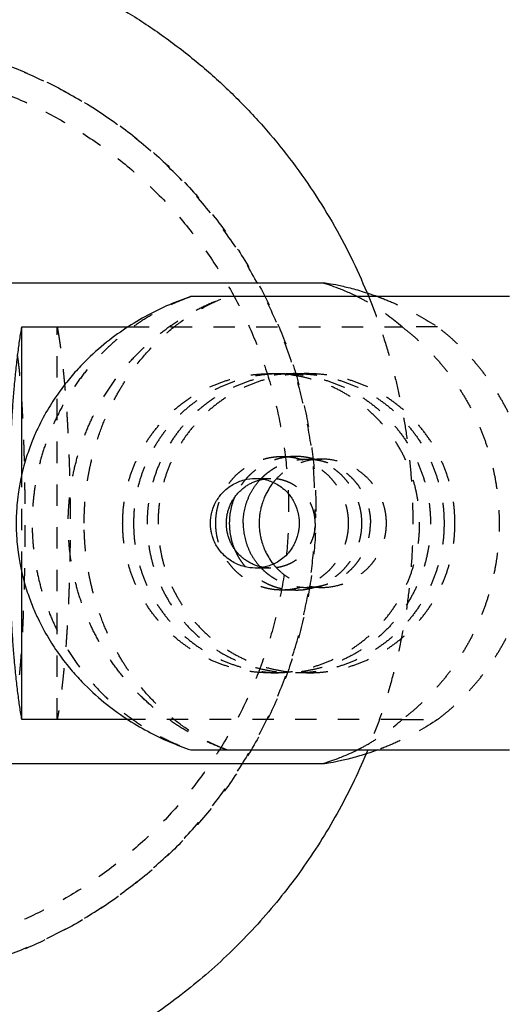
# Model space of a CAD drawing. Units: centimetres. Extents: x -420 to 280, y -263 to 214.
# Drawn here: x -234 to -229, y -5 to 5 of the extents above; entities that cross this region are included whole.
import ezdxf

# ---------------------------------------------------------------- set-up
doc = ezdxf.new("R2010")
doc.units = ezdxf.units.CM
doc.linetypes.add('Przerywane', pattern=[1, 0.5, -0.5])
doc.linetypes.add('Ukryte', pattern=[0.4, 0.2, -0.2])
for name, color, linetype, true_color in [('Domyslna', 7, 'Continuous', 0x000000), ('Make2D$Adnotacja', 7, 'Continuous', 0x000000), ('Make2D$Ukryte$Krzywe', 7, 'Ukryte', 0x8c8c8c), ('Make2D$Widoczne$Krzywe', 7, 'Continuous', 0x000000)]:
    doc.layers.add(name, color=color, linetype=linetype, true_color=true_color)
doc.styles.add('Arial Normalny', font='arial.ttf')
doc.dimstyles.new('Domyślny', dxfattribs={"dimscale": 1.1, "dimtxt": 20, "dimasz": 10, "dimexe": 5, "dimexo": 5, "dimgap": 2.5, "dimtad": 1, "dimtoh": 1, "dimdec": 0, "dimzin": 1, "dimdsep": 46, "dimtxsty": 'Arial Normalny', "dimcen": 5, "dimazin": 1, "dimtfac": 1, "dimtdec": 4, "dimtix": 1, "dimtofl": 0, "dimtmove": 1, "dimatfit": 3, "dimfxl": 10, "dimtolj": 1, "dimtzin": 1, "dimarcsym": 0})

# ---------------------------------------------------------------- blocks, each defined once
blk = doc.blocks.new('*D4')
at = {"layer": 'Defpoints', "color": 0}
for p in [(139.6793, 107.3603), (-253.5882, 1.7158), (139.6793, 0.2288)]:
    blk.add_point(p, dxfattribs=at)
at = {"layer": 'Make2D$Adnotacja', "color": 0, "lineweight": -2}
for p, q in [((-253.5882, 7.2158), (-253.5882, 112.8603)), ((139.6793, 5.7288), (139.6793, 112.8603)), ((-242.5882, 107.3603), (128.6793, 107.3603))]:
    blk.add_line(p, q, dxfattribs=at)
at = {"layer": 'Make2D$Adnotacja', "color": 0}
for points in [[(-242.5882, 109.1936), (-242.5882, 105.5269), (-253.5882, 107.3603)], [(128.6793, 105.5269), (128.6793, 109.1936), (139.6793, 107.3603)]]:
    blk.add_solid(points, dxfattribs=at)
at = {"layer": 'Make2D$Adnotacja', "color": 0, "insert": (-56.9544, 115.7258), "char_height": 11, "attachment_point": 5, "style": 'Arial Normalny'}
blk.add_mtext('\\A1;395', dxfattribs=at)
blk = doc.blocks.new('*D5')
at = {"layer": 'Defpoints', "color": 0}
for p in [(-353.9698, 209.2275), (246.52, 209.2275), (246.52, -257.0271)]:
    blk.add_point(p, dxfattribs=at)
at = {"layer": 'Make2D$Adnotacja', "color": 0, "lineweight": -2}
for p, q in [((-353.9698, 203.7275), (-353.9698, -262.5271)), ((246.52, 203.7275), (246.52, -262.5271)), ((-342.9698, -257.0271), (235.52, -257.0271))]:
    blk.add_line(p, q, dxfattribs=at)
at = {"layer": 'Make2D$Adnotacja', "color": 0}
for points in [[(-342.9698, -255.1938), (-342.9698, -258.8605), (-353.9698, -257.0271)], [(235.52, -258.8605), (235.52, -255.1938), (246.52, -257.0271)]]:
    blk.add_solid(points, dxfattribs=at)
at = {"layer": 'Make2D$Adnotacja', "color": 0, "insert": (-53.7249, -248.6616), "char_height": 11, "attachment_point": 5, "style": 'Arial Normalny'}
blk.add_mtext('\\A1;600', dxfattribs=at)
blk = doc.blocks.new('*D11')
at = {"layer": 'Defpoints', "color": 0}
for p in [(139.6793, 107.3603), (-253.5882, 1.7158), (139.6793, 0.2288)]:
    blk.add_point(p, dxfattribs=at)
at = {"layer": 'Domyslna', "color": 0, "lineweight": -2}
for p, q in [((-253.5882, 7.2158), (-253.5882, 112.8603)), ((139.6793, 5.7288), (139.6793, 112.8603)), ((-242.5882, 107.3603), (128.6793, 107.3603))]:
    blk.add_line(p, q, dxfattribs=at)
at = {"layer": 'Domyslna', "color": 0}
for points in [[(-242.5882, 109.1936), (-242.5882, 105.5269), (-253.5882, 107.3603)], [(128.6793, 105.5269), (128.6793, 109.1936), (139.6793, 107.3603)]]:
    blk.add_solid(points, dxfattribs=at)
at = {"layer": 'Domyslna', "color": 0, "insert": (-56.9544, 115.7258), "char_height": 11, "attachment_point": 5, "style": 'Arial Normalny'}
blk.add_mtext('\\A1;395', dxfattribs=at)
blk = doc.blocks.new('*D12')
at = {"layer": 'Defpoints', "color": 0}
for p in [(-353.9698, 209.2275), (246.52, 209.2275), (246.52, -257.0271)]:
    blk.add_point(p, dxfattribs=at)
at = {"layer": 'Domyslna', "color": 0, "lineweight": -2}
for p, q in [((-353.9698, 203.7275), (-353.9698, -262.5271)), ((246.52, 203.7275), (246.52, -262.5271)), ((-342.9698, -257.0271), (235.52, -257.0271))]:
    blk.add_line(p, q, dxfattribs=at)
at = {"layer": 'Domyslna', "color": 0}
for points in [[(-342.9698, -255.1938), (-342.9698, -258.8605), (-353.9698, -257.0271)], [(235.52, -258.8605), (235.52, -255.1938), (246.52, -257.0271)]]:
    blk.add_solid(points, dxfattribs=at)
at = {"layer": 'Domyslna', "color": 0, "insert": (-53.7249, -248.6616), "char_height": 11, "attachment_point": 5, "style": 'Arial Normalny'}
blk.add_mtext('\\A1;600', dxfattribs=at)

msp = doc.modelspace()

# ---------------------------------------------------------------- linework, layer by layer
at = {"layer": 'Make2D$Ukryte$Krzywe', "color": 18, "lineweight": -3, "true_color": 0x000000}
for points, weights, knots in [([(-235.5438, 8.6098), (-227.0438, 8.6098), (-227.0438, 0.1098), (-227.0438, -8.3902), (-235.5438, -8.3902)], [1, 0.707106781187, 1, 0.707106781187, 1], [0, 0, 0, 133.517688, 133.517688, 267.035376, 267.035376, 267.035376]), ([(-235.5438, 4.5598), (-231.0938, 4.5598), (-231.0938, 0.1098), (-231.0938, -4.3402), (-235.5438, -4.3402)], [1, 0.707106781187, 1, 0.707106781187, 1], [0, 0, 0, 69.900437, 69.900437, 139.800873, 139.800873, 139.800873]), ([(-231.1002, -0.0043), (-231.0988, 0.0527), (-231.0988, 0.1098), (-231.0988, 4.5548), (-235.5438, 4.5548)], [0.98960839621, 0.994708603977, 1, 0.707106781187, 1], [-210.727089, -210.727089, -210.727089, -209.46569, -209.46569, -139.643793, -139.643793, -139.643793]), ([(-235.5438, 4.3048), (-231.3488, 4.3048), (-231.3488, 0.1098), (-231.3488, -4.0852), (-235.5438, -4.0852)], [1, 0.707106781187, 1, 0.707106781187, 1], [0, 0, 0, 65.894906, 65.894906, 131.789812, 131.789812, 131.789812]), ([(-232.2632, 2.1108), (-233.7473, 1.5789), (-233.7473, -0.0092), (-233.7473, -1.5972), (-232.2632, -2.1292)], [1, 0.817005463273, 1, 0.817005463273, 1], [0, 0, 0, 27.656899, 27.656899, 55.313797, 55.313797, 55.313797]), ([(-231.9263, -2.1292), (-233.4104, -1.5972), (-233.4104, -0.0092), (-233.4104, 1.5789), (-231.9263, 2.1108)], [1, 0.817005463273, 1, 0.817005463273, 1], [0, 0, 0, 27.656899, 27.656899, 55.313797, 55.313797, 55.313797]), ([(-230.6001, 2.1108), (-230.5402, 1.9638), (-230.4889, 1.8135), (-229.8069, -0.1805), (-230.6088, -2.1292)], [0.977642981982, 0.988358805624, 1, 0.864806962753, 0.854418162314], [-91.225424, -91.225424, -91.225424, -87.738222, -87.738222, -47.240198, -47.240198, -47.240198]), ([(-233.5128, 1.8273), (-233.392, 1.1548), (-233.392, -0.0092), (-233.392, -1.1731), (-233.5128, -1.8456)], [1, 0.888194172965, 1, 0.888194172965, 1], [-42.965682, -42.965682, -42.965682, -21.482841, -21.482841, 0, 0, 0]), ([(-230.2877, 1.8273), (-229.3799, 1.1371), (-229.3799, -0.0092), (-229.3799, -1.1555), (-230.2877, -1.8456)], [1, 0.895002822732, 1, 0.895002822732, 1], [0, 0, 0, 21.268505, 21.268505, 42.537009, 42.537009, 42.537009]), ([(-229.9571, -1.8456), (-229.0493, -1.1555), (-229.0493, -0.0092), (-229.0493, 1.1371), (-229.9571, 1.8273)], [1, 0.895002822732, 1, 0.895002822732, 1], [-42.537009, -42.537009, -42.537009, -21.268505, -21.268505, 0, 0, 0]), ([(-231.2836, 1.3908), (-232.6722, 1.3908), (-232.6722, -0.0092), (-232.6722, -1.4092), (-231.2836, -1.4092)], [1, 0.707106781187, 1, 0.707106781187, 1], [43.982297, 43.982297, 43.982297, 65.973446, 65.973446, 87.964594, 87.964594, 87.964594]), ([(-231.1819, 1.3908), (-232.5705, 1.3908), (-232.5705, -0.0092), (-232.5705, -1.4092), (-231.1819, -1.4092)], [1, 0.707106781187, 1, 0.707106781187, 1], [43.982297, 43.982297, 43.982297, 65.973446, 65.973446, 87.964594, 87.964594, 87.964594]), ([(-231.5124, -1.4092), (-230.1238, -1.4092), (-230.1238, -0.0092), (-230.1238, 1.3908), (-231.5124, 1.3908)], [1, 0.707106781187, 1, 0.707106781187, 1], [-87.964594, -87.964594, -87.964594, -65.973446, -65.973446, -43.982297, -43.982297, -43.982297]), ([(-231.4107, 1.3908), (-230.0221, 1.3908), (-230.0221, -0.0092), (-230.0221, -1.4092), (-231.4107, -1.4092)], [1, 0.707106781187, 1, 0.707106781187, 1], [43.982297, 43.982297, 43.982297, 65.973446, 65.973446, 87.964594, 87.964594, 87.964594])]:
    msp.add_rational_spline(points, weights, degree=2, knots=knots, dxfattribs=at)
for points, knots in [([(-233.261, -0.0092), (-233.261, 0.0253), (-233.2603, 0.0557), (-233.2585, 0.109), (-233.2573, 0.131), (-233.2536, 0.1903), (-233.2508, 0.2209), (-233.2453, 0.2757), (-233.2425, 0.2995), (-233.2367, 0.3435), (-233.2338, 0.3635), (-233.2251, 0.4198), (-233.2192, 0.4524), (-233.2074, 0.5125), (-233.2015, 0.5399), (-233.1836, 0.617), (-233.1716, 0.6617), (-233.1475, 0.7439), (-233.1354, 0.7813), (-233.0989, 0.8865), (-233.0744, 0.9471), (-233.0253, 1.0581), (-233.0005, 1.1084), (-232.9506, 1.2019), (-232.9256, 1.2452), (-232.8751, 1.3265), (-232.8496, 1.3645), (-232.7727, 1.4728), (-232.7206, 1.537), (-232.6143, 1.6548), (-232.56, 1.7082), (-232.4484, 1.807), (-232.391, 1.8522), (-232.2714, 1.9362), (-232.2092, 1.9749), (-232.0764, 2.0468), (-232.006, 2.08), (-231.9263, 2.1108)], [0.04298117, 0.04298117, 0.04298117, 0.04298117, 0.0430967, 0.0430967, 0.04321524, 0.04321524, 0.04345232, 0.04345232, 0.04368939, 0.04368939, 0.04392647, 0.04392647, 0.04440062, 0.04440062, 0.04487477, 0.04487477, 0.04582307, 0.04582307, 0.04677137, 0.04677137, 0.04866798, 0.04866798, 0.05056458, 0.05056458, 0.05246003, 0.05246003, 0.05435549, 0.05435549, 0.05814639, 0.05814639, 0.06193729, 0.06193729, 0.06572819, 0.06572819, 0.06951909, 0.06951909, 0.07330999, 0.07330999, 0.07330999, 0.07330999]), ([(-230.2877, 1.8273), (-230.3748, 1.9039), (-230.4604, 1.9664), (-230.5846, 2.0446), (-230.6252, 2.068), (-230.6789, 2.0966), (-230.6931, 2.1039), (-230.707, 2.1108)], [0.023661645, 0.023661645, 0.023661645, 0.023661645, 0.027845163, 0.027845163, 0.029936921, 0.029936921, 0.030695637, 0.030695637, 0.030695637, 0.030695637]), ([(-230.5152, 2.1108), (-230.4963, 2.1038), (-230.4772, 2.0965), (-230.4048, 2.068), (-230.3504, 2.0446), (-230.1849, 1.9664), (-230.0717, 1.9039), (-229.9571, 1.8273)], [0.050097797, 0.050097797, 0.050097797, 0.050097797, 0.050854466, 0.050854466, 0.052946224, 0.052946224, 0.05712974, 0.05712974, 0.05712974, 0.05712974]), ([(-231.0386, 0.5908), (-231.0883, 0.5908), (-231.1379, 0.5847), (-231.2119, 0.5652), (-231.2366, 0.5569), (-231.2857, 0.5366), (-231.3103, 0.5245), (-231.3592, 0.4954), (-231.3837, 0.4784), (-231.4324, 0.4381), (-231.4567, 0.4148), (-231.4846, 0.382), (-231.4881, 0.3777), (-231.4917, 0.3732)], [-0.028238971, -0.028238971, -0.028238971, -0.028238971, -0.025886222, -0.025886222, -0.024709845, -0.024709845, -0.023533467, -0.023533467, -0.022357103, -0.022357103, -0.02118074, -0.02118074, -0.021008666, -0.021008666, -0.021008666, -0.021008666]), ([(-230.4342, -0.0092), (-230.4342, 0.0114), (-230.435, 0.0232), (-230.4364, 0.0425), (-230.4371, 0.05), (-230.4394, 0.07), (-230.4409, 0.0802), (-230.4456, 0.1077), (-230.4487, 0.1216), (-230.4582, 0.1592), (-230.4646, 0.1784), (-230.4773, 0.2128), (-230.4837, 0.2276), (-230.4964, 0.2549), (-230.5028, 0.2671), (-230.5219, 0.3015), (-230.5347, 0.321), (-230.5601, 0.3562), (-230.5729, 0.3718), (-230.611, 0.4148), (-230.6364, 0.4381), (-230.6871, 0.4785), (-230.7124, 0.4954), (-230.763, 0.5245), (-230.7882, 0.5366), (-230.8385, 0.5569), (-230.8636, 0.5652), (-230.9389, 0.5847), (-230.9888, 0.5908), (-231.0386, 0.5908)], [-0.037650283, -0.037650283, -0.037650283, -0.037650283, -0.037613517, -0.037613517, -0.03757675, -0.03757675, -0.037503217, -0.037503217, -0.037356152, -0.037356152, -0.03706202, -0.03706202, -0.036767888, -0.036767888, -0.036473757, -0.036473757, -0.035885493, -0.035885493, -0.03529723, -0.03529723, -0.034120854, -0.034120854, -0.032944479, -0.032944479, -0.031768101, -0.031768101, -0.030591722, -0.030591722, -0.028238971, -0.028238971, -0.028238971, -0.028238971]), ([(-231.9263, -2.1292), (-231.9661, -2.1138), (-232.0035, -2.0977), (-232.0752, -2.0645), (-232.1095, -2.0472), (-232.2092, -1.9933), (-232.2714, -1.9545), (-232.391, -1.8705), (-232.4484, -1.8253), (-232.56, -1.7265), (-232.6143, -1.6731), (-232.7206, -1.5553), (-232.7727, -1.4911), (-232.8496, -1.3829), (-232.8751, -1.3448), (-232.9256, -1.2635), (-232.9506, -1.2203), (-233.0005, -1.1268), (-233.0252, -1.0765), (-233.0744, -0.9656), (-233.0988, -0.905), (-233.1352, -0.8), (-233.1473, -0.7627), (-233.1714, -0.6806), (-233.1834, -0.636), (-233.2013, -0.559), (-233.2072, -0.5317), (-233.219, -0.4717), (-233.2249, -0.4392), (-233.2336, -0.3831), (-233.2365, -0.3632), (-233.2423, -0.3195), (-233.2451, -0.2958), (-233.2506, -0.2414), (-233.2534, -0.2112), (-233.2571, -0.1526), (-233.2583, -0.1309), (-233.2602, -0.078), (-233.261, -0.0474), (-233.261, -0.011), (-233.261, -0.0101), (-233.261, -0.0092)], [0.01267164, 0.01267164, 0.01267164, 0.01267164, 0.01456589, 0.01456589, 0.01646015, 0.01646015, 0.02024865, 0.02024865, 0.02403715, 0.02403715, 0.02782566, 0.02782566, 0.03161417, 0.03161417, 0.03350842, 0.03350842, 0.03540268, 0.03540268, 0.03729655, 0.03729655, 0.03919042, 0.03919042, 0.04013736, 0.04013736, 0.04108429, 0.04108429, 0.04155776, 0.04155776, 0.04203123, 0.04203123, 0.04226796, 0.04226796, 0.0425047, 0.0425047, 0.04274143, 0.04274143, 0.0428598, 0.0428598, 0.04297816, 0.04297816, 0.04298117, 0.04298117, 0.04298117, 0.04298117]), ([(-231.0386, -0.6092), (-230.9888, -0.6092), (-230.9389, -0.603), (-230.8636, -0.5835), (-230.8385, -0.5753), (-230.7882, -0.5549), (-230.763, -0.5428), (-230.7124, -0.5137), (-230.6871, -0.4968), (-230.6364, -0.4565), (-230.611, -0.4331), (-230.5729, -0.3901), (-230.5601, -0.3745), (-230.5347, -0.3393), (-230.5219, -0.3198), (-230.5028, -0.2855), (-230.4964, -0.2732), (-230.4837, -0.2459), (-230.4773, -0.2311), (-230.4646, -0.1967), (-230.4582, -0.1776), (-230.4487, -0.1399), (-230.4456, -0.126), (-230.4409, -0.0985), (-230.4394, -0.0883), (-230.4371, -0.0683), (-230.4364, -0.0608), (-230.435, -0.0415), (-230.4342, -0.0297), (-230.4342, -0.0092)], [-0.009414024, -0.009414024, -0.009414024, -0.009414024, -0.0070606, -0.0070606, -0.005883885, -0.005883885, -0.004707169, -0.004707169, -0.003530455, -0.003530455, -0.00235374, -0.00235374, -0.001765305, -0.001765305, -0.00117687, -0.00117687, -0.000882652, -0.000882652, -0.000588435, -0.000588435, -0.000294217, -0.000294217, -0.000147109, -0.000147109, -0.000073554, -0.000073554, -0.000036777, -0.000036777, 0, 0, 0, 0]), ([(-231.4917, -0.3915), (-231.4881, -0.396), (-231.4846, -0.4003), (-231.4567, -0.4331), (-231.4324, -0.4565), (-231.3837, -0.4968), (-231.3592, -0.5137), (-231.3103, -0.5428), (-231.2857, -0.5549), (-231.2366, -0.5753), (-231.2119, -0.5835), (-231.1379, -0.603), (-231.0883, -0.6092), (-231.0386, -0.6092)], [-0.016646889, -0.016646889, -0.016646889, -0.016646889, -0.016474309, -0.016474309, -0.015297596, -0.015297596, -0.014120883, -0.014120883, -0.012944167, -0.012944167, -0.011767451, -0.011767451, -0.009414043, -0.009414043, -0.009414043, -0.009414043]), ([(-230.7066, -2.1289), (-230.6928, -2.122), (-230.6788, -2.1148), (-230.6252, -2.0863), (-230.5846, -2.0629), (-230.4604, -1.9848), (-230.3748, -1.9222), (-230.2877, -1.8456)], [0.131076148, 0.131076148, 0.131076148, 0.131076148, 0.131827015, 0.131827015, 0.13391749, 0.13391749, 0.138098441, 0.138098441, 0.138098441, 0.138098441]), ([(-229.9571, -1.8456), (-230.0717, -1.9222), (-230.1849, -1.9848), (-230.3503, -2.0629), (-230.4047, -2.0863), (-230.4772, -2.1149), (-230.4963, -2.1221), (-230.5153, -2.1291)], [0.104650893, 0.104650893, 0.104650893, 0.104650893, 0.10883184, 0.10883184, 0.110922305, 0.110922305, 0.111679874, 0.111679874, 0.111679874, 0.111679874])]:
    msp.add_open_spline(points, degree=3, knots=knots, dxfattribs=at)
for points in [[(-233.5128, -1.8456), (-233.5128, -0.0092), (-233.5128, 1.8273)], [(-232.8522, 1.8273), (-231.5699, 1.8273), (-230.2877, 1.8273)], [(-229.9571, 1.8273), (-230.1224, 1.8273), (-230.2877, 1.8273)], [(-231.5124, 1.3908), (-231.4616, 1.3908), (-231.4107, 1.3908)], [(-231.2836, 1.3908), (-231.2327, 1.3908), (-231.1819, 1.3908)], [(-231.4107, 0.6158), (-231.3471, 0.6158), (-231.2836, 0.6158)], [(-231.1787, 0.5908), (-231.1086, 0.5908), (-231.0386, 0.5908)], [(-233.8434, -0.4727), (-233.8434, -0.0092), (-233.8434, 0.4544)], [(-231.6605, 0.4096), (-231.5881, 0.4096), (-231.5156, 0.4096)], [(-231.5156, -0.428), (-231.5881, -0.428), (-231.6605, -0.428)], [(-231.2836, -0.6342), (-231.3471, -0.6342), (-231.4107, -0.6342)], [(-231.0386, -0.6092), (-231.1086, -0.6092), (-231.1787, -0.6092)], [(-231.4107, -1.4092), (-231.4616, -1.4092), (-231.5124, -1.4092)], [(-231.1819, -1.4092), (-231.2327, -1.4092), (-231.2836, -1.4092)], [(-230.2877, -1.8456), (-231.57, -1.8456), (-232.8523, -1.8456)], [(-230.2877, -1.8456), (-230.1224, -1.8456), (-229.9571, -1.8456)]]:
    msp.add_open_spline(points, degree=2, dxfattribs=at)
at = {"layer": 'Make2D$Ukryte$Krzywe', "color": 1, "lineweight": -3, "true_color": 0xff0000}
msp.add_rational_spline([(-233.8879, 1.569), (-233.8154, 1.1151), (-233.8154, -0.0092), (-233.8154, -1.0964), (-233.8846, -1.5654)], [1, 0.837769630544, 1, 0.842268009223, 0.991252707779], degree=2, knots=[7.168666, 7.168666, 7.168666, 27.096237, 27.096237, 46.471249, 46.471249, 46.471249], dxfattribs=at)
at = {"layer": 'Make2D$Ukryte$Krzywe', "color": 18, "lineweight": -3, "true_color": 0x000000}
for points, weights in [([(-232.9011, -0.0092), (-232.9011, 1.3908), (-231.5124, 1.3908)], [1, 0.707106781187, 1]), ([(-231.4612, 1.3899), (-232.7994, 1.3409), (-232.7994, -0.0092)], [0.985436296461, 0.714579276446, 1]), ([(-231.2836, 1.3908), (-229.8949, 1.3908), (-229.8949, -0.0092)], [1, 0.707106781187, 1]), ([(-229.7932, -0.0092), (-229.7932, 1.3908), (-231.1819, 1.3908)], [1, 0.707106781187, 1]), ([(-232.0306, -0.0092), (-232.0306, 0.6158), (-231.4107, 0.6158)], [1, 0.707106781187, 1]), ([(-231.2836, 0.6158), (-231.697, 0.6158), (-231.8559, 0.2311)], [1, 0.783563619962, 0.88700290515]), ([(-231.6165, 0.3973), (-231.4397, 0.5908), (-231.1787, 0.5908)], [0.85391448224, 0.846281482498, 1]), ([(-231.4107, 0.6158), (-230.7908, 0.6158), (-230.7908, -0.0092)], [1, 0.707106781187, 1]), ([(-230.6636, -0.0092), (-230.6636, 0.6158), (-231.2836, 0.6158)], [1, 0.707106781187, 1]), ([(-231.1787, 0.5908), (-230.5836, 0.5908), (-230.5836, -0.0092)], [1, 0.707106781187, 1]), ([(-231.5879, 0.4032), (-231.552, 0.4096), (-231.5156, 0.4096)], [0.938284847622, 0.964947441565, 1]), ([(-231.1002, -0.0092), (-231.1002, 0.4096), (-231.5156, 0.4096)], [1, 0.707106781187, 1]), ([(-235.5438, -4.3352), (-231.2451, -4.3352), (-231.1013, -0.039)], [1, 0.713993547948, 0.98655032209]), ([(-231.5124, -1.4092), (-232.9011, -1.4092), (-232.9011, -0.0092)], [1, 0.707106781187, 1]), ([(-232.7994, -0.0092), (-232.7994, -1.3588), (-231.4615, -1.4082)], [1, 0.714634211568, 0.985332052996]), ([(-231.4107, -0.6342), (-232.0306, -0.6342), (-232.0306, -0.0092)], [1, 0.707106781187, 1]), ([(-231.1002, -0.0092), (-231.1002, -0.428), (-231.5156, -0.428)], [1, 0.707106781187, 1]), ([(-230.7908, -0.0092), (-230.7908, -0.6342), (-231.4107, -0.6342)], [1, 0.707106781187, 1]), ([(-231.2836, -0.6342), (-230.6636, -0.6342), (-230.6636, -0.0092)], [1, 0.707106781187, 1]), ([(-229.8949, -0.0092), (-229.8949, -1.4092), (-231.2836, -1.4092)], [1, 0.707106781187, 1]), ([(-231.1819, -1.4092), (-229.7932, -1.4092), (-229.7932, -0.0092)], [1, 0.707106781187, 1]), ([(-231.1787, -0.6092), (-230.5836, -0.6092), (-230.5836, -0.0092)], [1, 0.707106781187, 1]), ([(-231.8559, -0.2494), (-231.697, -0.6342), (-231.2836, -0.6342)], [0.887013823021, 0.783552198616, 1]), ([(-231.6167, -0.4154), (-231.4399, -0.6092), (-231.1787, -0.6092)], [0.853924329318, 0.846182995855, 1]), ([(-231.5156, -0.428), (-231.5519, -0.428), (-231.5876, -0.4216)], [1, 0.965090498698, 0.938502619085])]:
    msp.add_rational_spline(points, weights, degree=2, dxfattribs=at)
at = {"layer": 'Make2D$Widoczne$Krzywe', "color": 6, "linetype": 'Przerywane', "true_color": 0xff00ff}
msp.add_open_spline([(-385.5233, -210.1298), (-56.917, -210.1298), (271.6893, -210.1298), (271.6893, -0.1298), (271.6893, 209.8702), (-56.917, 209.8702), (-385.5233, 209.8702), (-385.5233, -0.1298), (-385.5233, -210.1298)], degree=2, knots=[0, 0, 0, 19.133986, 19.133986, 38.267972, 38.267972, 57.401959, 57.401959, 76.535945, 76.535945, 76.535945], dxfattribs=at)
at = {"layer": 'Make2D$Widoczne$Krzywe', "color": 18, "lineweight": -3, "true_color": 0x000000}
for points, weights in [([(-235.47, 5.5796), (-231.9363, 5.3965), (-230.6001, 2.1108)], [0.889235448202, 0.787011885135, 0.977642981982]), ([(-231.931, -0.0092), (-231.931, 0.3421), (-231.5879, 0.4032)], [1, 0.742159339621, 0.938284847622]), ([(-231.7738, -0.0092), (-231.7738, 0.225), (-231.6165, 0.3973)], [1, 0.860825298689, 0.85391448224]), ([(-231.8559, 0.2311), (-231.9035, 0.1158), (-231.9035, -0.0092)], [0.88700290515, 0.923543161225, 1]), ([(-231.5876, -0.4216), (-231.931, -0.3607), (-231.931, -0.0092)], [0.938502619085, 0.742016282489, 1]), ([(-231.9035, -0.0092), (-231.9035, -0.1341), (-231.8559, -0.2494)], [1, 0.923554582571, 0.887013823021]), ([(-231.7738, -0.0092), (-231.7738, -0.2432), (-231.6167, -0.4154)], [1, 0.860923785332, 0.853924329318]), ([(-230.6088, -2.1292), (-231.5691, -4.463), (-233.9506, -5.282)], [0.854418162314, 0.842299818434, 1])]:
    msp.add_rational_spline(points, weights, degree=2, dxfattribs=at)
for points in [[(-234.019, 2.2408), (-232.5209, 2.2408), (-231.0228, 2.2408)], [(-229.2839, 2.1108), (-230.7735, 2.1108), (-232.2632, 2.1108)], [(-233.8434, 0.4544), (-233.8434, 1.1408), (-233.8434, 1.8273)], [(-233.8434, 1.8273), (-233.3478, 1.8273), (-232.8522, 1.8273)], [(-233.8434, -1.8456), (-233.8434, -1.1592), (-233.8434, -0.4727)], [(-232.8523, -1.8456), (-233.3478, -1.8456), (-233.8434, -1.8456)], [(-232.2632, -2.1292), (-230.7735, -2.1292), (-229.2839, -2.1292)], [(-231.0228, -2.2592), (-232.5209, -2.2592), (-234.019, -2.2592)]]:
    msp.add_open_spline(points, degree=2, dxfattribs=at)
for points, knots in [([(-230.707, 2.1108), (-230.7316, 2.1231), (-230.7555, 2.1344), (-230.8152, 2.1612), (-230.8498, 2.1753), (-230.9128, 2.1994), (-230.9413, 2.2093), (-230.9882, 2.2252), (-231.0063, 2.231), (-231.0272, 2.2389), (-231.0297, 2.2408), (-231.0228, 2.2408)], [0.030695637, 0.030695637, 0.030695637, 0.030695637, 0.032028679, 0.032028679, 0.03412043, 0.03412043, 0.036212182, 0.036212182, 0.038303938, 0.038303938, 0.040395694, 0.040395694, 0.040395694, 0.040395694]), ([(-231.0228, 2.2408), (-231.0159, 2.2408), (-230.9997, 2.2389), (-230.9512, 2.231), (-230.9193, 2.2252), (-230.8448, 2.2093), (-230.8026, 2.1994), (-230.712, 2.1753), (-230.6636, 2.1612), (-230.5814, 2.1344), (-230.5486, 2.1231), (-230.5152, 2.1108)], [0.040395694, 0.040395694, 0.040395694, 0.040395694, 0.04248745, 0.04248745, 0.044579206, 0.044579206, 0.046670957, 0.046670957, 0.048762708, 0.048762708, 0.050097797, 0.050097797, 0.050097797, 0.050097797]), ([(-232.2632, 2.1108), (-232.3966, 2.0663), (-232.5315, 2.0094), (-232.735, 1.9004), (-232.8031, 1.86), (-232.9396, 1.7695), (-233.008, 1.7195), (-233.1452, 1.6067), (-233.2138, 1.5441), (-233.317, 1.4369), (-233.3514, 1.3988), (-233.4202, 1.3171), (-233.4547, 1.2733), (-233.5236, 1.1781), (-233.558, 1.1266), (-233.627, 1.0122), (-233.6614, 0.9495), (-233.7131, 0.8402), (-233.7303, 0.8012), (-233.7647, 0.7154), (-233.7819, 0.6687), (-233.8077, 0.5881), (-233.8162, 0.5595), (-233.8333, 0.4966), (-233.8419, 0.4624), (-233.8546, 0.4037), (-233.8588, 0.3828), (-233.8672, 0.337), (-233.8714, 0.3122), (-233.8797, 0.2552), (-233.8838, 0.2237), (-233.8897, 0.1612), (-233.8916, 0.138), (-233.8951, 0.0788), (-233.8967, 0.0407), (-233.8967, -0.0597), (-233.895, -0.0976), (-233.8916, -0.1567), (-233.8897, -0.1798), (-233.8838, -0.2422), (-233.8797, -0.2737), (-233.8714, -0.3307), (-233.8672, -0.3555), (-233.8588, -0.4013), (-233.8545, -0.4222), (-233.8418, -0.4809), (-233.8333, -0.515), (-233.8162, -0.5778), (-233.8076, -0.6065), (-233.7819, -0.6871), (-233.7647, -0.7338), (-233.7303, -0.8196), (-233.7131, -0.8586), (-233.6614, -0.9678), (-233.627, -1.0305), (-233.558, -1.1449), (-233.5236, -1.1964), (-233.4547, -1.2916), (-233.4202, -1.3354), (-233.3514, -1.4172), (-233.317, -1.4552), (-233.2138, -1.5624), (-233.1452, -1.625), (-233.008, -1.7378), (-232.9396, -1.7878), (-232.8031, -1.8783), (-232.735, -1.9187), (-232.5315, -2.0277), (-232.3966, -2.0846), (-232.2632, -2.1292)], [0.01267164, 0.01267164, 0.01267164, 0.01267164, 0.02025084, 0.02025084, 0.02404043, 0.02404043, 0.02783003, 0.02783003, 0.03161959, 0.03161959, 0.03351437, 0.03351437, 0.03540916, 0.03540916, 0.03730432, 0.03730432, 0.03919948, 0.03919948, 0.04014706, 0.04014706, 0.04109464, 0.04109464, 0.04156843, 0.04156843, 0.04204222, 0.04204222, 0.04227912, 0.04227912, 0.04251602, 0.04251602, 0.04275291, 0.04275291, 0.04287136, 0.04287136, 0.04298981, 0.04298981, 0.04310825, 0.04310825, 0.04322669, 0.04322669, 0.04346357, 0.04346357, 0.04370045, 0.04370045, 0.04393734, 0.04393734, 0.0444111, 0.0444111, 0.04488487, 0.04488487, 0.0458324, 0.0458324, 0.04677993, 0.04677993, 0.04867499, 0.04867499, 0.05057005, 0.05057005, 0.05246487, 0.05246487, 0.05435969, 0.05435969, 0.05814933, 0.05814933, 0.061939, 0.061939, 0.06572868, 0.06572868, 0.07330803, 0.07330803, 0.07330803, 0.07330803]), ([(-232.0804, -0.009), (-232.0804, 0.0054), (-232.0798, 0.0134), (-232.0789, 0.0269), (-232.0783, 0.0321), (-232.0768, 0.0462), (-232.0757, 0.0532), (-232.0725, 0.0724), (-232.0703, 0.0821), (-232.0637, 0.1085), (-232.0593, 0.1218), (-232.0461, 0.1577), (-232.0373, 0.1757), (-232.0197, 0.2076), (-232.0109, 0.2212), (-231.9932, 0.2458), (-231.9844, 0.2567), (-231.958, 0.2867), (-231.9403, 0.303), (-231.9051, 0.3312), (-231.8876, 0.343), (-231.8349, 0.3735), (-231.7999, 0.3872), (-231.7301, 0.4053), (-231.6952, 0.4096), (-231.6605, 0.4096)], [-0.013115096, -0.013115096, -0.013115096, -0.013115096, -0.013089491, -0.013089491, -0.013063885, -0.013063885, -0.013012674, -0.013012674, -0.012910251, -0.012910251, -0.012705405, -0.012705405, -0.012295714, -0.012295714, -0.011886023, -0.011886023, -0.011476332, -0.011476332, -0.010656284, -0.010656284, -0.009836236, -0.009836236, -0.008196891, -0.008196891, -0.006557635, -0.006557635, -0.006557635, -0.006557635]), ([(-231.6605, 0.4096), (-231.6258, 0.4096), (-231.5911, 0.4053), (-231.5221, 0.3872), (-231.4876, 0.3735), (-231.4361, 0.343), (-231.4189, 0.3312), (-231.3847, 0.3031), (-231.3676, 0.2867), (-231.342, 0.2568), (-231.3335, 0.2459), (-231.3165, 0.2213), (-231.3079, 0.2077), (-231.291, 0.1757), (-231.2825, 0.1578), (-231.2698, 0.1218), (-231.2656, 0.1084), (-231.2593, 0.0821), (-231.2572, 0.0724), (-231.2541, 0.0532), (-231.253, 0.0462), (-231.2515, 0.0322), (-231.251, 0.027), (-231.2501, 0.0135), (-231.2496, 0.0052), (-231.2496, -0.0092)], [-0.00655755, -0.00655755, -0.00655755, -0.00655755, -0.004918211, -0.004918211, -0.003278867, -0.003278867, -0.002459195, -0.002459195, -0.001639523, -0.001639523, -0.001229643, -0.001229643, -0.000819762, -0.000819762, -0.000409881, -0.000409881, -0.00020494, -0.00020494, -0.00010247, -0.00010247, -0.000051235, -0.000051235, -0.000025618, -0.000025618, 0, 0, 0, 0]), ([(-231.4917, 0.3732), (-231.5002, 0.3625), (-231.5088, 0.3511), (-231.5295, 0.321), (-231.5416, 0.3015), (-231.5597, 0.2671), (-231.5657, 0.2549), (-231.5777, 0.2276), (-231.5838, 0.2128), (-231.5958, 0.1784), (-231.6018, 0.1593), (-231.6107, 0.1216), (-231.6137, 0.1077), (-231.6181, 0.0802), (-231.6195, 0.07), (-231.6217, 0.05), (-231.6224, 0.0425), (-231.6237, 0.0232), (-231.6244, 0.0113), (-231.6244, -0.0092)], [-0.021008666, -0.021008666, -0.021008666, -0.021008666, -0.02059247, -0.02059247, -0.020004201, -0.020004201, -0.019710066, -0.019710066, -0.019415932, -0.019415932, -0.019121797, -0.019121797, -0.01897473, -0.01897473, -0.018901196, -0.018901196, -0.018864429, -0.018864429, -0.018827662, -0.018827662, -0.018827662, -0.018827662]), ([(-231.6605, -0.428), (-231.6952, -0.428), (-231.7301, -0.4236), (-231.7999, -0.4055), (-231.8349, -0.3918), (-231.8876, -0.3613), (-231.9051, -0.3495), (-231.9403, -0.3214), (-231.9579, -0.305), (-231.9844, -0.2751), (-231.9932, -0.2642), (-232.0108, -0.2396), (-232.0197, -0.226), (-232.0373, -0.194), (-232.0461, -0.1761), (-232.0593, -0.1401), (-232.0637, -0.1267), (-232.0703, -0.1004), (-232.0725, -0.0907), (-232.0757, -0.0715), (-232.0768, -0.0645), (-232.0784, -0.0504), (-232.0789, -0.0452), (-232.0798, -0.0317), (-232.0804, -0.0233), (-232.0804, -0.009)], [-0.019672641, -0.019672641, -0.019672641, -0.019672641, -0.018033302, -0.018033302, -0.016393958, -0.016393958, -0.015574286, -0.015574286, -0.014754614, -0.014754614, -0.014344734, -0.014344734, -0.013934855, -0.013934855, -0.013524976, -0.013524976, -0.013320036, -0.013320036, -0.013217566, -0.013217566, -0.013166331, -0.013166331, -0.013140714, -0.013140714, -0.013115096, -0.013115096, -0.013115096, -0.013115096]), ([(-231.2496, -0.0092), (-231.2496, -0.0235), (-231.2501, -0.0318), (-231.251, -0.0453), (-231.2515, -0.0505), (-231.253, -0.0645), (-231.2541, -0.0715), (-231.2572, -0.0907), (-231.2593, -0.1004), (-231.2656, -0.1267), (-231.2698, -0.1401), (-231.2825, -0.1761), (-231.291, -0.194), (-231.3079, -0.226), (-231.3165, -0.2396), (-231.3335, -0.2642), (-231.342, -0.2751), (-231.3676, -0.3051), (-231.3847, -0.3214), (-231.419, -0.3496), (-231.4362, -0.3614), (-231.4877, -0.3918), (-231.5221, -0.4055), (-231.5911, -0.4236), (-231.6258, -0.428), (-231.6605, -0.428)], [-0.026230193, -0.026230193, -0.026230193, -0.026230193, -0.026204575, -0.026204575, -0.026178958, -0.026178958, -0.026127723, -0.026127723, -0.026025252, -0.026025252, -0.025820312, -0.025820312, -0.025410431, -0.025410431, -0.025000551, -0.025000551, -0.02459067, -0.02459067, -0.023770355, -0.023770355, -0.02295004, -0.02295004, -0.021311983, -0.021311983, -0.019672693, -0.019672693, -0.019672693, -0.019672693]), ([(-231.6244, -0.0092), (-231.6244, -0.0292), (-231.6236, -0.0418), (-231.6223, -0.0611), (-231.6216, -0.0685), (-231.6195, -0.0885), (-231.618, -0.0986), (-231.6137, -0.1261), (-231.6107, -0.14), (-231.6017, -0.1777), (-231.5958, -0.1968), (-231.5837, -0.2311), (-231.5777, -0.246), (-231.5657, -0.2732), (-231.5597, -0.2854), (-231.5416, -0.3198), (-231.5295, -0.3393), (-231.5088, -0.3694), (-231.5002, -0.3808), (-231.4917, -0.3915)], [-0.018827662, -0.018827662, -0.018827662, -0.018827662, -0.018790891, -0.018790891, -0.01875412, -0.01875412, -0.018680578, -0.018680578, -0.018533493, -0.018533493, -0.018239324, -0.018239324, -0.017945155, -0.017945155, -0.017650986, -0.017650986, -0.017062647, -0.017062647, -0.016646889, -0.016646889, -0.016646889, -0.016646889]), ([(-231.0228, -2.2592), (-231.0297, -2.2592), (-231.0272, -2.2572), (-231.0063, -2.2493), (-230.9882, -2.2435), (-230.9413, -2.2276), (-230.9128, -2.2177), (-230.8498, -2.1936), (-230.8152, -2.1795), (-230.7554, -2.1527), (-230.7313, -2.1413), (-230.7066, -2.1289)], [0.121374654, 0.121374654, 0.121374654, 0.121374654, 0.123465128, 0.123465128, 0.125555602, 0.125555602, 0.127646071, 0.127646071, 0.129736539, 0.129736539, 0.131076148, 0.131076148, 0.131076148, 0.131076148]), ([(-230.5153, -2.1291), (-230.5486, -2.1414), (-230.5814, -2.1527), (-230.6636, -2.1795), (-230.712, -2.1936), (-230.8026, -2.2177), (-230.8448, -2.2276), (-230.9193, -2.2435), (-230.9512, -2.2493), (-230.9997, -2.2572), (-231.0159, -2.2592), (-231.0228, -2.2592)], [0.111679874, 0.111679874, 0.111679874, 0.111679874, 0.11301277, 0.11301277, 0.115103239, 0.115103239, 0.117193708, 0.117193708, 0.119284181, 0.119284181, 0.121374654, 0.121374654, 0.121374654, 0.121374654])]:
    msp.add_open_spline(points, degree=3, knots=knots, dxfattribs=at)
msp.add_rational_spline([(-233.8434, -1.8456), (-233.9641, -1.1731), (-233.9641, -0.0092), (-233.9641, 1.1548), (-233.8434, 1.8273)], [1, 0.888194172965, 1, 0.888194172965, 1], degree=2, knots=[0, 0, 0, 21.482841, 21.482841, 42.965682, 42.965682, 42.965682], dxfattribs=at)

# ---------------------------------------------------------------- dimensions: what is measured, and where the dimension line sits
at = {"layer": 'Domyslna', "color": 6, "true_color": 0xff00ff}
dim = msp.add_linear_dim(base=(246.52, -257.0271), p1=(-353.9698, 209.2275), p2=(246.52, 209.2275), dimstyle='Domyślny', override={"dimscale": 1.1, "dimtxt": 10, "dimasz": 10, "dimexe": 5, "dimexo": 5, "dimgap": 2.5, "dimtad": 1, "dimtih": 0, "dimtoh": 0, "dimdec": 0, "dimzin": 1, "dimtxsty": 'Arial Normalny', "dimsah": 0, "dimcen": 5, "dimadec": 2, "dimazin": 1, "dimtix": 0, "dimtmove": 0, "dimfxl": 10, "dimtzin": 1}, dxfattribs=at)
dim.commit()
dim.dimension.update_dxf_attribs({"geometry": '*D12', "text_midpoint": (-53.7249, -248.6616)})
at = {"layer": 'Domyslna'}
dim = msp.add_linear_dim(base=(139.6793, 107.3603), p1=(-253.5882, 1.7158), p2=(139.6793, 0.2288), text='395', dimstyle='Domyślny', override={"dimscale": 1.1, "dimtxt": 10, "dimasz": 10, "dimexe": 5, "dimexo": 5, "dimgap": 2.5, "dimtad": 1, "dimtih": 0, "dimtoh": 0, "dimdec": 0, "dimzin": 1, "dimtxsty": 'Arial Normalny', "dimsah": 0, "dimcen": 5, "dimadec": 2, "dimazin": 1, "dimtix": 0, "dimtmove": 0, "dimfxl": 10, "dimtzin": 1}, dxfattribs=at)
dim.commit()
dim.dimension.update_dxf_attribs({"geometry": '*D11', "text_midpoint": (-56.9544, 115.7258)})
at = {"layer": 'Make2D$Adnotacja', "color": 6, "true_color": 0xff00ff}
dim = msp.add_linear_dim(base=(246.52, -257.0271), p1=(-353.9698, 209.2275), p2=(246.52, 209.2275), dimstyle='Domyślny', override={"dimscale": 1.1, "dimtxt": 10, "dimasz": 10, "dimexe": 5, "dimexo": 5, "dimgap": 2.5, "dimtad": 1, "dimtih": 0, "dimtoh": 0, "dimdec": 0, "dimzin": 1, "dimtxsty": 'Arial Normalny', "dimsah": 0, "dimcen": 5, "dimadec": 2, "dimazin": 1, "dimtix": 0, "dimtmove": 0, "dimfxl": 10, "dimtzin": 1}, dxfattribs=at)
dim.commit()
dim.dimension.update_dxf_attribs({"geometry": '*D5', "text_midpoint": (-53.7249, -248.6616)})
at = {"layer": 'Make2D$Adnotacja'}
dim = msp.add_linear_dim(base=(139.6793, 107.3603), p1=(-253.5882, 1.7158), p2=(139.6793, 0.2288), text='395', dimstyle='Domyślny', override={"dimscale": 1.1, "dimtxt": 10, "dimasz": 10, "dimexe": 5, "dimexo": 5, "dimgap": 2.5, "dimtad": 1, "dimtih": 0, "dimtoh": 0, "dimdec": 0, "dimzin": 1, "dimtxsty": 'Arial Normalny', "dimsah": 0, "dimcen": 5, "dimadec": 2, "dimazin": 1, "dimtix": 0, "dimtmove": 0, "dimfxl": 10, "dimtzin": 1}, dxfattribs=at)
dim.commit()
dim.dimension.update_dxf_attribs({"geometry": '*D4', "text_midpoint": (-56.9544, 115.7258)})

doc.saveas('drawing.dxf')
